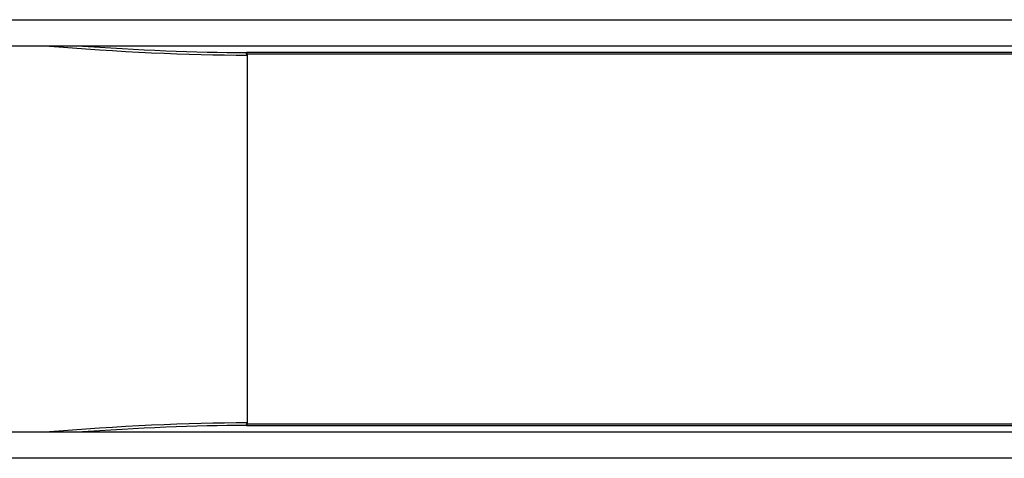
# Model space of a CAD drawing. Units: millimetres. Extents: x -4184 to 1945, y -2099 to 2297.
# Drawn here: x -2104 to -829, y -327 to 242 of the extents above; entities that cross this region are included whole.
import ezdxf

# ---------------------------------------------------------------- set-up
doc = ezdxf.new("R2010")
doc.units = ezdxf.units.MM
doc.header["$LTSCALE"] = 94
doc.layers.add('SW_Toestellen', color=2, linetype='Continuous')

msp = doc.modelspace()

# ---------------------------------------------------------------- linework, layer by layer
at = {"layer": 'SW_Toestellen'}
for p, q in [((-2215.1, 241.8), (-579.6, 241.9)), ((-2215.1, 208.1), (-584.3, 208.2)), ((-1809.2, 196), (-1810.9, 199.4)), ((-1810.9, 199.4), (-1810.2, 199.2)), ((-585.6, 199.2), (-1810.2, 199.2)), ((-1809.2, 197.2), (-1809.2, -282)), ((-585.9, 197.2), (-1809.2, 197.2)), ((-1809.2, 197.2), (-1809.2, 196)), ((-654.9, -293), (-2215.1, -293)), ((-1809.2, -280.8), (-1810.9, -284.2)), ((-1810.2, -284), (-1810.9, -284.2)), ((-1810.2, -284), (-653.6, -284)), ((-1809.2, -280.8), (-1809.2, -282)), ((-1809.2, -282), (-653.3, -282)), ((-659.6, -326.7), (-2215.1, -326.7))]:
    msp.add_line(p, q, dxfattribs=at)
for centre, major_axis, ratio, start_param, end_param in [((-2178.6, 301.8), (599.9, -66.4), 0.137298, 4.907333, 5.390808), ((-2178.6, 304.7), (597.1, -66.1), 0.137298, 4.979078, 5.390808), ((-1810.4, 197.2), (0, 2), 0.615661, 4.712389, 6.108652), ((-2178.6, -386.6), (-599.9, -66.4), 0.137298, 4.03397, 4.517445), ((-2178.6, -389.5), (-597.1, -66.1), 0.137298, 4.03397, 4.4457), ((-1810.4, -282), (0, -2), 0.615661, 0.174533, 1.570796)]:
    msp.add_ellipse(centre, major_axis=major_axis, ratio=ratio, start_param=start_param, end_param=end_param, dxfattribs=at)

doc.saveas('drawing.dxf')
